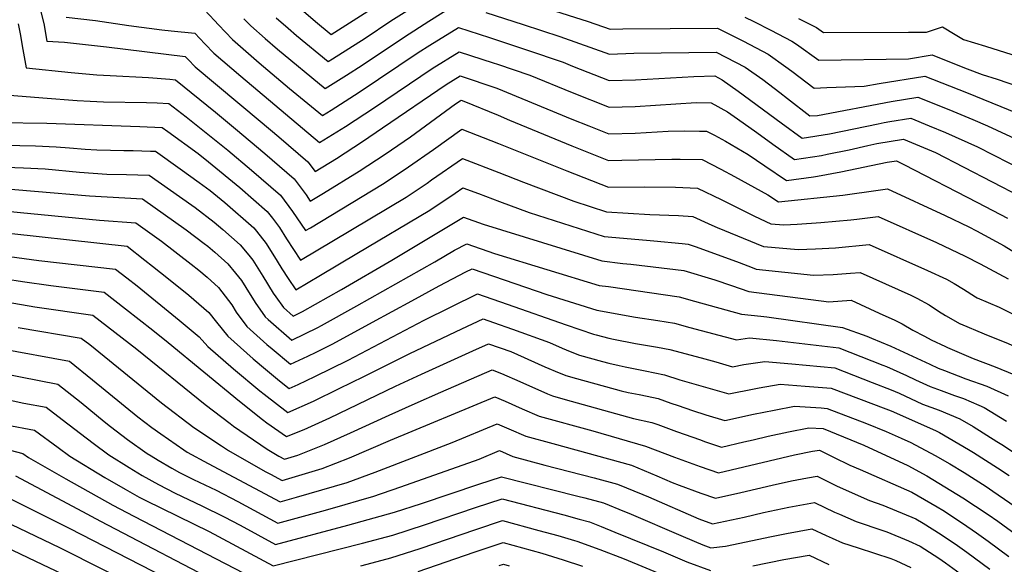
# Model space of a CAD drawing. Units: inches. Extents: x 2572796 to 2578204, y 1550536 to 1555942.
# Drawn here: x 2573290 to 2573803, y 1551639 to 1551923 of the extents above; entities that cross this region are included whole.
import ezdxf

# ---------------------------------------------------------------- set-up
doc = ezdxf.new("R2010")
doc.units = ezdxf.units.IN
doc.header["$MEASUREMENT"] = 0
doc.layers.add('tile_2467_21_contour_10ft', color=71, linetype='Continuous')

msp = doc.modelspace()

# ---------------------------------------------------------------- linework, layer by layer
at = {"layer": 'tile_2467_21_contour_10ft'}
for points, elevation in [([(2573287.45, 1551980.6), (2573302.35, 1551920.86), (2573303.95, 1551911.81), (2573313.11, 1551911.25), (2573334.97, 1551908.78), (2573376.05, 1551903.75), (2573377.55, 1551902.15), (2573381.17, 1551898.41), (2573415.14, 1551869.97), (2573424.77, 1551861.92), (2573439.98, 1551848.87), (2573443.7, 1551843.82), (2573454.86, 1551850.68), (2573468.48, 1551859.47), (2573478.91, 1551866.63), (2573511.96, 1551889.08), (2573519.35, 1551893.62), (2573538.45, 1551887.26), (2573577.58, 1551871.04), (2573586.37, 1551867.56), (2573596.79, 1551863.46), (2573610.46, 1551863.84), (2573627.78, 1551864.86), (2573636.27, 1551865.01), (2573644.01, 1551864.91), (2573647.76, 1551864.84), (2573651.82, 1551862.69), (2573657.52, 1551859.59), (2573669.47, 1551852.71), (2573678.07, 1551846.7), (2573689.33, 1551839.1), (2573703.4, 1551841.04), (2573705.61, 1551841.41), (2573717.7, 1551843.59), (2573741.82, 1551848.63), (2573746.63, 1551849.41), (2573750.57, 1551847.56), (2573788.99, 1551827.64), (2573804.58, 1551819.55)], 7460), ([(2573527.24, 1551940.77), (2573585.99, 1551921.92), (2573597.46, 1551917.96), (2573604.15, 1551918.14), (2573653.34, 1551918.42), (2573660.1, 1551915.13), (2573666.96, 1551911.65), (2573679.87, 1551904.9), (2573689.05, 1551898.41), (2573692.19, 1551896.04), (2573703.86, 1551887.3), (2573710.34, 1551887.53), (2573729.91, 1551888.24), (2573737.64, 1551889.6), (2573761.51, 1551893.58), (2573783.16, 1551884.92), (2573809.65, 1551874.18)], 7420), ([(2573406.61, 1551923.39), (2573410.26, 1551919.78), (2573417.68, 1551913.19), (2573424.15, 1551907.49), (2573449, 1551887.05), (2573460.06, 1551894.05), (2573468.21, 1551899.26), (2573490.3, 1551914.04), (2573503.03, 1551922.11), (2573517.92, 1551931.54)], 7430), ([(2573423.4, 1551923.9), (2573429.62, 1551918.47), (2573433.98, 1551914.71), (2573450.5, 1551901.12), (2573452.71, 1551902.52), (2573469.72, 1551913.37), (2573483.14, 1551922.3), (2573502.55, 1551934.69)], 7420), ([(2573386.11, 1551928.02), (2573391.25, 1551922.49), (2573393.37, 1551920.18), (2573396.94, 1551916.4), (2573400.59, 1551912.68), (2573414.56, 1551900.44), (2573430.39, 1551887.13), (2573447.49, 1551872.98), (2573452.08, 1551875.83), (2573466.7, 1551885.13), (2573497.46, 1551905.78), (2573503.5, 1551909.57), (2573518.4, 1551918.9), (2573534.63, 1551913.59), (2573553.85, 1551907.22), (2573572.91, 1551900.8), (2573577.81, 1551898.79), (2573597.01, 1551891.17), (2573610.69, 1551891.63), (2573616.72, 1551891.92), (2573641.07, 1551893.33), (2573651.94, 1551893.61), (2573655.9, 1551891.56), (2573664.23, 1551885.71), (2573686.54, 1551869.26), (2573697.62, 1551861.18), (2573711.81, 1551863.44), (2573737.14, 1551868.71), (2573740.19, 1551869.35), (2573743.26, 1551869.87), (2573754.12, 1551871.68), (2573763.76, 1551867.71), (2573772.24, 1551864.13), (2573788.83, 1551856.77), (2573821.49, 1551840.05)], 7440), ([(2573433.95, 1551930.45), (2573443.9, 1551922), (2573452.01, 1551915.19), (2573471.22, 1551927.4)], 7410), ([(2573532.73, 1551926.75), (2573552.08, 1551920.44), (2573571.31, 1551914.08), (2573597.12, 1551905.03), (2573609.78, 1551905.44), (2573652.64, 1551906.01), (2573667.82, 1551898.2), (2573676.98, 1551891.69), (2573685.87, 1551885.04), (2573689.85, 1551881.92), (2573701.46, 1551872.83), (2573705.48, 1551873.05), (2573743.88, 1551880.29), (2573757.82, 1551882.63), (2573760.16, 1551881.68), (2573775.98, 1551875.21), (2573786.41, 1551870.9), (2573794.06, 1551867.57), (2573810.96, 1551859.88)], 7430), ([(2573288.97, 1551920.71), (2573290, 1551915.56), (2573291.42, 1551907.43), (2573293.14, 1551897.82), (2573316.51, 1551895.45), (2573330.03, 1551894.25), (2573336.92, 1551893.87), (2573356.87, 1551892.84), (2573368.06, 1551891.94), (2573371.01, 1551891.62), (2573391.72, 1551874.69), (2573402.25, 1551866.04), (2573417.59, 1551853.15), (2573432.75, 1551840.04), (2573439.01, 1551831.65), (2573441.19, 1551828.43), (2573448.09, 1551832.6), (2573466.73, 1551844.06), (2573480.29, 1551852.88), (2573493.48, 1551861.91), (2573516.89, 1551879), (2573519.27, 1551880.64), (2573519.82, 1551880.98), (2573521.24, 1551880.51), (2573539.07, 1551873.11), (2573545.08, 1551870.61), (2573577.47, 1551857.13), (2573593.16, 1551850.96), (2573596.67, 1551849.6), (2573603.49, 1551849.72), (2573629.66, 1551850.29), (2573633.89, 1551850.29), (2573645.37, 1551850.04), (2573655.17, 1551844.99), (2573662.3, 1551841.17), (2573679.73, 1551831.63), (2573685.19, 1551828.05), (2573718.71, 1551831.55), (2573737.08, 1551834.08), (2573741.93, 1551834.88), (2573772.1, 1551820.96), (2573784.43, 1551815.01), (2573788.34, 1551812.97), (2573802.76, 1551805.19), (2573812.33, 1551799.29)], 7470), ([(2573313.92, 1551924.21), (2573329.28, 1551922.56), (2573346.66, 1551919.88), (2573363.75, 1551917.61), (2573368.76, 1551917.12), (2573381.08, 1551915.89), (2573386.24, 1551910.41), (2573390.9, 1551905.55), (2573405.05, 1551893.46), (2573445.99, 1551858.91), (2573459.48, 1551867.3), (2573474.73, 1551877.14), (2573504.64, 1551897.51), (2573518.87, 1551906.26), (2573536.55, 1551900.43), (2573538.73, 1551899.71), (2573555.63, 1551894.01), (2573577.69, 1551884.94), (2573596.9, 1551877.31), (2573610.58, 1551877.76), (2573642.38, 1551879.74), (2573650.15, 1551879.65), (2573658.64, 1551874.96), (2573663.91, 1551871.22), (2573673.96, 1551864.09), (2573682.32, 1551858.01), (2573693.48, 1551850.14), (2573707.6, 1551852.23), (2573710.57, 1551852.8), (2573722.03, 1551855.15), (2573731.76, 1551857.35), (2573736.47, 1551858.34), (2573750.43, 1551860.73), (2573766.94, 1551853.68), (2573811.29, 1551830.78)], 7450), ([(2573667.67, 1551924.29), (2573672.39, 1551921.97), (2573681.28, 1551917.42), (2573692.2, 1551911.77), (2573694.52, 1551910.11), (2573706.26, 1551901.77), (2573752.87, 1551902.52), (2573765.21, 1551904.53), (2573779.58, 1551898.9), (2573783.45, 1551897.35), (2573791.34, 1551894.31), (2573799.17, 1551891.87), (2573810.23, 1551888.05)], 7410), ([(2573695.63, 1551923.54), (2573704.93, 1551918.85), (2573708.66, 1551916.23), (2573753.04, 1551916.4), (2573762.41, 1551916.5), (2573770.7, 1551919.15), (2573777.25, 1551915.24), (2573781.67, 1551912.66), (2573793.01, 1551909.2), (2573806.84, 1551904.74)], 7400), ([(2573282.34, 1551883.84), (2573301.79, 1551882.16), (2573319.66, 1551880.82), (2573326.4, 1551880.41), (2573333.4, 1551880.17), (2573355.79, 1551879.8), (2573361.36, 1551879.57), (2573367.46, 1551879.22), (2573376.54, 1551872.36), (2573398.14, 1551854.91), (2573410.59, 1551844.6), (2573425.73, 1551831.47), (2573431.94, 1551823.02), (2573438.68, 1551813.04), (2573441.25, 1551814.57), (2573478.84, 1551837.32), (2573483.31, 1551840.25), (2573492.32, 1551846.18), (2573505.4, 1551855.27), (2573520.14, 1551865.92), (2573539.22, 1551858.43), (2573574.84, 1551844.12), (2573596.56, 1551835.74), (2573615.49, 1551835.84), (2573631.53, 1551835.63), (2573642.99, 1551835.23), (2573655.31, 1551829.26), (2573672.75, 1551820.48), (2573681.24, 1551816.56), (2573688.02, 1551816.13), (2573694.91, 1551816.48), (2573707.26, 1551817.18), (2573722.98, 1551818.61), (2573726.09, 1551818.92), (2573737.23, 1551820.34), (2573767.51, 1551806.79), (2573782.54, 1551799.66), (2573790.29, 1551795.66), (2573804.86, 1551787.95)], 7480), ([(2573278.92, 1551869.42), (2573303.88, 1551869.03), (2573352.32, 1551867.24), (2573364.03, 1551866.8), (2573367.03, 1551864.65), (2573382.77, 1551853.14), (2573388.16, 1551848.83), (2573404.45, 1551835.46), (2573418.74, 1551822.93), (2573421.46, 1551819.53), (2573425.09, 1551814.65), (2573428.83, 1551808.68), (2573436.17, 1551797.65), (2573453.32, 1551807.84), (2573472.21, 1551819.16), (2573491.09, 1551830.49), (2573502.03, 1551837.79), (2573504.45, 1551839.42), (2573520.44, 1551850.66), (2573539.52, 1551843.3), (2573552.23, 1551838.33), (2573578.54, 1551828.42), (2573595.54, 1551822.76), (2573618.19, 1551821.43), (2573633.16, 1551820.87), (2573640.6, 1551820.42), (2573648.59, 1551816.8), (2573650.48, 1551815.9), (2573653.24, 1551814.6), (2573677.41, 1551804.79), (2573681.59, 1551804.42), (2573695.53, 1551803.28), (2573704.43, 1551803.59), (2573714.88, 1551804.13), (2573718.39, 1551804.43), (2573729.05, 1551805.49), (2573732.52, 1551805.8), (2573762.83, 1551792.31), (2573772.77, 1551787.76), (2573776.7, 1551785.51), (2573781.69, 1551782.45), (2573787.95, 1551778.46), (2573788.78, 1551778.1)], 7490), ([(2573273.45, 1551857.72), (2573297.92, 1551857.27), (2573308.78, 1551856.69), (2573315.69, 1551856.09), (2573323.96, 1551855.51), (2573329.99, 1551855.09), (2573337.09, 1551854.93), (2573343.96, 1551854.8), (2573348.88, 1551854.77), (2573357.95, 1551854.48), (2573360.6, 1551854.38), (2573373.3, 1551845.3), (2573383.32, 1551838.14), (2573389.03, 1551833.87), (2573396.67, 1551827.6), (2573411.77, 1551814.41), (2573413.13, 1551812.7), (2573418.24, 1551806.28), (2573423.9, 1551797.15), (2573426.3, 1551793.15), (2573429.6, 1551788.08), (2573433.66, 1551782.27), (2573446.52, 1551789.78), (2573465.53, 1551801.04), (2573503.44, 1551823.61), (2573516.74, 1551832.58), (2573520.74, 1551835.39), (2573528.78, 1551832.32), (2573539.82, 1551828.2), (2573555.27, 1551822.46), (2573594.3, 1551809.99), (2573616.44, 1551808.08), (2573620.27, 1551807.79), (2573635.01, 1551806.3), (2573638.21, 1551805.96), (2573642.23, 1551804.58), (2573664.65, 1551796.48), (2573671.52, 1551793.79), (2573673.58, 1551793.02), (2573703.4, 1551789.8), (2573713.78, 1551790.18), (2573722.67, 1551790.8), (2573727.82, 1551791.27), (2573754.22, 1551779.4), (2573757.27, 1551777.91), (2573763.66, 1551774.31), (2573768.66, 1551771.11), (2573772.21, 1551768.83), (2573779.91, 1551764.51)], 7500), ([(2573278.21, 1551846.22), (2573291.74, 1551845.83), (2573302.95, 1551845.17), (2573320.91, 1551843.55), (2573335.22, 1551842.53), (2573345.45, 1551842.34), (2573357.17, 1551841.96), (2573379.47, 1551826.28), (2573381.14, 1551825.05), (2573391.19, 1551817.4), (2573395.58, 1551813.68), (2573404.61, 1551805.67), (2573409.18, 1551800.29), (2573411.23, 1551797.71), (2573416.54, 1551789.35), (2573421.82, 1551780.44), (2573423.16, 1551778.53), (2573427.16, 1551772.91), (2573432.19, 1551768.5), (2573437.14, 1551770.88), (2573457.38, 1551782.41), (2573483.65, 1551797.62), (2573521.05, 1551820.12), (2573531.31, 1551816.32), (2573593.06, 1551797.21), (2573604.1, 1551795.94), (2573608.18, 1551795.55), (2573635.8, 1551792.24), (2573652.04, 1551787.37), (2573660.75, 1551784.49), (2573669.75, 1551781.25), (2573711.47, 1551776.01), (2573723.11, 1551776.73), (2573737.71, 1551770.09), (2573745.89, 1551766.3), (2573749.73, 1551764.41), (2573755.25, 1551761.18), (2573761.33, 1551758), (2573764.85, 1551756.17), (2573772.16, 1551752.61)], 7510), ([(2573268.56, 1551835.98), (2573326.08, 1551831.12), (2573353.75, 1551829.54), (2573376.49, 1551813.39), (2573385.95, 1551806.31), (2573387.75, 1551804.94), (2573391.47, 1551801.79), (2573398.29, 1551795.71), (2573402.28, 1551790.95), (2573405.39, 1551786.98), (2573407.61, 1551783.42), (2573412.4, 1551775.61), (2573417.68, 1551768.05), (2573419.23, 1551766.66), (2573431.5, 1551755.95), (2573445.08, 1551762.48), (2573446.97, 1551763.53), (2573465.46, 1551773.85), (2573506.07, 1551796.77), (2573516.42, 1551802.81), (2573522.8, 1551806.16), (2573537.19, 1551801.18), (2573591.83, 1551784.44), (2573596.6, 1551783.84), (2573633.4, 1551778.52), (2573641.37, 1551776.21), (2573665.92, 1551769.47), (2573676.05, 1551768.46), (2573679.2, 1551768.15), (2573718.64, 1551762.53), (2573731.23, 1551758), (2573733.72, 1551757.05), (2573743.74, 1551752.78), (2573764, 1551743.38), (2573768.38, 1551741.45), (2573771.64, 1551740.18), (2573782.88, 1551735.85), (2573793.8, 1551731.94), (2573804.91, 1551726.98)], 7520), ([(2573247.11, 1551826.72), (2573331.32, 1551818.54), (2573350.32, 1551817.12), (2573363.58, 1551807.5), (2573379.17, 1551795.51), (2573383.07, 1551792.42), (2573387.37, 1551788.71), (2573393.4, 1551783.37), (2573400.38, 1551774.32), (2573402.63, 1551770.6), (2573408.12, 1551763.15), (2573418.52, 1551753.78), (2573421.27, 1551751.37), (2573430.81, 1551743.39), (2573439.99, 1551747.69), (2573444.21, 1551749.72), (2573453.01, 1551754.09), (2573473.59, 1551765.26), (2573494.15, 1551776.44), (2573508.38, 1551784.34), (2573522.25, 1551791.48), (2573525.61, 1551793.15), (2573564.47, 1551779.8), (2573590.59, 1551771.67), (2573610.6, 1551767.94), (2573622.29, 1551766.14), (2573630.99, 1551764.8), (2573638.98, 1551762.6), (2573663.29, 1551756.21), (2573670.01, 1551757.19), (2573684.12, 1551755.86), (2573716.62, 1551752.01), (2573739.5, 1551742.93), (2573741.43, 1551742.16), (2573751.91, 1551737.49), (2573756.6, 1551735.26), (2573764.23, 1551731.81), (2573769.97, 1551729.67), (2573776.96, 1551727.11), (2573781.56, 1551725.51), (2573789.59, 1551722.17), (2573792.34, 1551720.96), (2573804.05, 1551713.77)], 7530), ([(2573269.74, 1551813.23), (2573345.69, 1551804.91), (2573355, 1551797.65), (2573359, 1551794.52), (2573367.36, 1551787.87), (2573377.89, 1551779.33), (2573388.3, 1551770.46), (2573392.28, 1551765.29), (2573398.2, 1551758.07), (2573411.39, 1551746.3), (2573417.8, 1551740.82), (2573425.07, 1551734.79), (2573430.12, 1551730.84), (2573434.86, 1551732.95), (2573443.51, 1551737), (2573461.02, 1551745.61), (2573500.59, 1551766.43), (2573528.41, 1551780.13), (2573543.76, 1551774.78), (2573574.47, 1551763.96), (2573588.74, 1551759.09), (2573590.15, 1551758.69), (2573596.78, 1551757.07), (2573599.28, 1551756.49), (2573610.61, 1551754.31), (2573622.09, 1551752.3), (2573628.59, 1551751.08), (2573644.85, 1551746.77), (2573652.6, 1551744.68), (2573661.29, 1551742.15), (2573667.17, 1551743.22), (2573678.17, 1551744.88), (2573692.18, 1551743.7), (2573714.6, 1551741.48), (2573734.06, 1551733.99), (2573743.95, 1551730.06), (2573748.01, 1551728.44), (2573760.26, 1551722.6), (2573768.88, 1551719.44), (2573779.76, 1551714.94), (2573786.65, 1551710.95), (2573798.99, 1551703.26), (2573801.66, 1551701.56), (2573816.58, 1551691.69)], 7540), ([(2573241.02, 1551805.44), (2573299.73, 1551797.53), (2573339.73, 1551792.95), (2573345.53, 1551788.46), (2573350.91, 1551784.27), (2573372.8, 1551766.46), (2573383.25, 1551757.71), (2573387.76, 1551752.72), (2573401.17, 1551741.06), (2573414.84, 1551729.55), (2573417.09, 1551727.79), (2573429.43, 1551718.29), (2573442.81, 1551724.22), (2573456.21, 1551730.71), (2573469.14, 1551737.03), (2573493.02, 1551749.03), (2573506.58, 1551755.47), (2573520.13, 1551761.88), (2573531.22, 1551767.12), (2573536.63, 1551765.23), (2573546.57, 1551761.75), (2573565.9, 1551754.7), (2573572.53, 1551751.85), (2573576.58, 1551750.14), (2573581.56, 1551748.23), (2573593.45, 1551744.85), (2573596.74, 1551743.94), (2573602.12, 1551742.78), (2573605.22, 1551742.11), (2573615.78, 1551740.03), (2573625.77, 1551737.97), (2573633.76, 1551735.32), (2573659.3, 1551728.09), (2573672.5, 1551730.6), (2573675.16, 1551731.16), (2573686.04, 1551733), (2573699.13, 1551732.03), (2573712.57, 1551730.95), (2573741.2, 1551720.2), (2573743.98, 1551719.09), (2573767.11, 1551708.89), (2573769.18, 1551707.79), (2573784.31, 1551699.01), (2573786.83, 1551697.45), (2573799.3, 1551689.48), (2573805.39, 1551685.44)], 7550), ([(2573246.76, 1551793.55), (2573291.27, 1551786.58), (2573306, 1551784.41), (2573333.77, 1551780.98), (2573344.95, 1551772.32), (2573359.22, 1551761.15), (2573367.2, 1551754.73), (2573404.26, 1551724.12), (2573416.37, 1551714.65), (2573418.59, 1551712.94), (2573428.74, 1551705.73), (2573437.95, 1551709.51), (2573451.34, 1551715.52), (2573485.61, 1551732.01), (2573499.07, 1551738.23), (2573525.92, 1551750.47), (2573534.02, 1551754.1), (2573545.7, 1551749.98), (2573549.14, 1551748.51), (2573563.5, 1551742.1), (2573565.52, 1551741.23), (2573568.86, 1551739.83), (2573574.46, 1551737.48), (2573579.94, 1551735.94), (2573603.2, 1551729.49), (2573606.87, 1551728.73), (2573612.51, 1551727.58), (2573620.05, 1551726.04), (2573622.51, 1551725.53), (2573629.17, 1551723.22), (2573632.86, 1551721.92), (2573640.33, 1551719.39), (2573647.33, 1551717.02), (2573657.31, 1551714.03), (2573672.23, 1551717.34), (2573682.87, 1551719.53), (2573693.61, 1551721.57), (2573707.44, 1551720.67), (2573710.55, 1551720.42), (2573731.13, 1551712.55), (2573741.38, 1551708.42), (2573749.07, 1551704.99), (2573754.17, 1551702.7), (2573766.86, 1551695.93), (2573774.44, 1551691.52), (2573781.96, 1551687.01), (2573793.38, 1551679.7), (2573796.92, 1551677.35), (2573811.76, 1551667.06)], 7560), ([(2573252.71, 1551781.23), (2573297.61, 1551773.33), (2573327.8, 1551769.02), (2573350.86, 1551751.31), (2573386.38, 1551722.52), (2573399.48, 1551712.54), (2573401.25, 1551711.2), (2573418.79, 1551699.11), (2573424.83, 1551695.51), (2573427.8, 1551693.91), (2573434.68, 1551696), (2573448.68, 1551701.68), (2573462.15, 1551707.65), (2573482.3, 1551716.94), (2573495.88, 1551722.95), (2573509.27, 1551728.82), (2573536.05, 1551740.57), (2573540.87, 1551738.52), (2573550.4, 1551734.39), (2573564.75, 1551728.02), (2573567.46, 1551726.88), (2573573.96, 1551725.06), (2573609.62, 1551715.13), (2573619.25, 1551713.09), (2573622.3, 1551711.97), (2573632.09, 1551708.35), (2573644.54, 1551703.96), (2573646.72, 1551703.21), (2573655.48, 1551700.24), (2573667.13, 1551702.93), (2573672.01, 1551704.06), (2573679.79, 1551705.93), (2573690.34, 1551708.26), (2573701.04, 1551710.35), (2573708.53, 1551709.89), (2573729.76, 1551701.34), (2573752.62, 1551690.66), (2573762.46, 1551685.29), (2573765.66, 1551683.45), (2573781.28, 1551673.91), (2573794.53, 1551665.12), (2573799.43, 1551661.72), (2573809.3, 1551654.53)], 7570), ([(2573788.78, 1551778.1), (2573800.18, 1551773.17), (2573813.55, 1551766.3), (2573822.16, 1551760.43), (2573832.07, 1551753.59), (2573841.7, 1551746.82), (2573854.34, 1551738.73), (2573869.8, 1551728.89), (2573882.59, 1551721.01), (2573884.68, 1551719.67), (2573885.98, 1551718.82), (2573897.75, 1551710.52), (2573918.72, 1551694.97)], 7490), ([(2573288.92, 1551762.51), (2573321.84, 1551757.06), (2573326.23, 1551753.67), (2573363.69, 1551723.35), (2573380.54, 1551710.48), (2573394.87, 1551700.87), (2573398.54, 1551698.41), (2573417.69, 1551687.63), (2573420.53, 1551686.09), (2573426.61, 1551682.81), (2573447.4, 1551689.03), (2573461.63, 1551694.58), (2573483.07, 1551703.79), (2573537.3, 1551726.51), (2573542.8, 1551724.15), (2573551.62, 1551720.24), (2573560.52, 1551716.37), (2573588.36, 1551708.71), (2573602.2, 1551704.77), (2573615.94, 1551700.68), (2573631.09, 1551694.98), (2573644.44, 1551690.22), (2573653.94, 1551686.91), (2573667.12, 1551689.97), (2573693.48, 1551696.16), (2573702.85, 1551698.09), (2573706.64, 1551698.73), (2573713.85, 1551694.99), (2573722.3, 1551690.88), (2573727.7, 1551688.56), (2573754.72, 1551676.75), (2573767.82, 1551669.14), (2573770.79, 1551667.32), (2573781.06, 1551660.55), (2573788.46, 1551655.57), (2573794.42, 1551651.23), (2573805.28, 1551643.25)], 7580), ([(2573779.91, 1551764.51), (2573780.1, 1551764.4), (2573792.42, 1551759.29), (2573804.82, 1551754.29), (2573806.75, 1551753.39), (2573816.66, 1551748.3), (2573822.02, 1551745.23), (2573842.25, 1551732.13), (2573899.59, 1551694.73), (2573912.59, 1551685.57)], 7500), ([(2573279.82, 1551751.56), (2573315.76, 1551745.05), (2573327.77, 1551735.28), (2573351.38, 1551715.97), (2573358.57, 1551710.48), (2573363.26, 1551707.17), (2573375.32, 1551698.88), (2573377.1, 1551697.67), (2573387.94, 1551691.75), (2573425.42, 1551671.72), (2573434.02, 1551674.16), (2573460.46, 1551681.88), (2573475.01, 1551687.25), (2573515.21, 1551702.66), (2573538.56, 1551712.46), (2573544.72, 1551709.75), (2573553.6, 1551705.9), (2573567.55, 1551702.1), (2573608.64, 1551690.84), (2573621.76, 1551685.34), (2573629.87, 1551681.81), (2573633.44, 1551680.46), (2573644.71, 1551676.31), (2573652.4, 1551673.59), (2573665.57, 1551676.56), (2573681.83, 1551680.51), (2573692.04, 1551682.75), (2573700.28, 1551684.2), (2573705.28, 1551685.04), (2573715.81, 1551679.94), (2573732.65, 1551672.38), (2573739.56, 1551670.05), (2573756.82, 1551662.83), (2573760.64, 1551660.58), (2573769.99, 1551654.71), (2573778.55, 1551648.98), (2573783.33, 1551645.49), (2573795.35, 1551636.64)], 7590), ([(2573772.16, 1551752.61), (2573773.22, 1551752.1), (2573786.57, 1551746.49), (2573798.19, 1551742.13), (2573807.91, 1551738.12), (2573810.68, 1551736.84), (2573817.83, 1551733.15), (2573823.95, 1551729.32), (2573839.71, 1551718.77), (2573869.29, 1551698.7), (2573906.05, 1551675.55)], 7510), ([(2573270.54, 1551740.68), (2573309.65, 1551733.04), (2573321.75, 1551723.44), (2573333.75, 1551713.66), (2573337.15, 1551710.91), (2573345.95, 1551704.27), (2573356.2, 1551696.94), (2573358.2, 1551695.69), (2573361.89, 1551693.49), (2573368.98, 1551689.3), (2573373.11, 1551687.08), (2573380.41, 1551683.43), (2573392.08, 1551677.83), (2573403.47, 1551671.92), (2573424.23, 1551660.63), (2573447.21, 1551666.93), (2573455.2, 1551669.2), (2573470.71, 1551673.67), (2573473.8, 1551674.56), (2573488.41, 1551679.59), (2573529.21, 1551693.9), (2573539.81, 1551698.4), (2573546.67, 1551695.41), (2573563.46, 1551690.87), (2573589.08, 1551684.25), (2573601.33, 1551680.99), (2573614.49, 1551675.54), (2573617.4, 1551674.3), (2573643.72, 1551662.84), (2573650.86, 1551660.26), (2573667.29, 1551663.78), (2573677.37, 1551666.12), (2573690.66, 1551668.96), (2573703.92, 1551671.36), (2573714.46, 1551666.39), (2573717.03, 1551665.25), (2573725.68, 1551661.46), (2573739.54, 1551656.77), (2573741.66, 1551656.09), (2573752.96, 1551651.4), (2573758.97, 1551648.57), (2573768.71, 1551642.44), (2573772.21, 1551640.03), (2573785.68, 1551630.22)], 7600), ([(2573276.61, 1551726.4), (2573291.88, 1551723.23), (2573303.54, 1551721.02), (2573311.92, 1551714.66), (2573327.98, 1551702.31), (2573336.14, 1551696.25), (2573346.73, 1551689.62), (2573351.29, 1551686.77), (2573353.56, 1551685.42), (2573362.04, 1551680.76), (2573370.85, 1551676.3), (2573384.74, 1551669.73), (2573396.28, 1551663.98), (2573404.66, 1551659.55), (2573423.04, 1551649.53), (2573460.76, 1551659.5), (2573485.02, 1551666.41), (2573499.13, 1551670.92), (2573529.05, 1551680.88), (2573540.9, 1551684.77), (2573580.56, 1551674.77), (2573584.19, 1551673.8), (2573594.03, 1551671.14), (2573605.01, 1551666.67), (2573607.24, 1551665.76), (2573635.6, 1551653.61), (2573645.76, 1551649.31), (2573649.99, 1551647.77), (2573657.59, 1551648.68), (2573681.48, 1551653.6), (2573689.3, 1551655.27), (2573702.55, 1551657.68), (2573709.99, 1551654.22), (2573713.1, 1551652.74), (2573718.57, 1551650.3), (2573726.75, 1551647.76), (2573743.75, 1551642.22), (2573746.4, 1551641.12), (2573754.17, 1551637.46)], 7610), ([(2573190.9, 1551723.31), (2573291.31, 1551696.99), (2573294.41, 1551694.8), (2573313.79, 1551683.77), (2573338.26, 1551669.96), (2573349.24, 1551664.25), (2573420.66, 1551627.35)], 7630), ([(2573282.77, 1551711.94), (2573297.42, 1551709), (2573309.84, 1551700.04), (2573315.89, 1551695.55), (2573334.16, 1551684.47), (2573344.72, 1551678.3), (2573351.99, 1551674.24), (2573355.53, 1551672.36), (2573388.47, 1551656.21), (2573421.85, 1551638.44), (2573468.35, 1551650.18), (2573484.14, 1551654.45), (2573500.68, 1551659.83), (2573527.22, 1551668.75), (2573541.15, 1551673.39), (2573573.26, 1551664.93), (2573581.31, 1551662.76), (2573586.73, 1551661.3), (2573592.71, 1551658.92), (2573599.99, 1551655.99), (2573625.31, 1551645.71), (2573637.52, 1551640.44), (2573649.72, 1551636.01)], 7620), ([(2573287.53, 1551685.28), (2573319.96, 1551668.06), (2573331.84, 1551661.67), (2573398.37, 1551626.99)], 7640), ([(2573284.31, 1551673.65), (2573315.57, 1551658.11), (2573371.28, 1551629.34)], 7650), ([(2573281.09, 1551662.02), (2573310.55, 1551647.91), (2573357.1, 1551624.49)], 7660), ([(2573467.48, 1551638.34), (2573476.05, 1551640.61), (2573483.25, 1551642.52), (2573498.38, 1551647.42), (2573527.47, 1551657.35), (2573541.39, 1551662.01), (2573560.34, 1551656.84), (2573570.22, 1551654.14), (2573578.91, 1551651.63), (2573580.1, 1551651.24), (2573592.15, 1551646.84), (2573604.75, 1551642), (2573629.47, 1551631.77)], 7630), ([(2573277.87, 1551650.38), (2573298.01, 1551640.88), (2573311.85, 1551634.24)], 7670), ([(2573497.5, 1551635.48), (2573526.64, 1551645.6), (2573541.64, 1551650.63), (2573561.8, 1551644.96), (2573572.95, 1551641.58), (2573583.04, 1551638.29)], 7640), ([(2573671.82, 1551638.48), (2573687.94, 1551641.62), (2573701.19, 1551644), (2573711.44, 1551639.13)], 7620), ([(2573539.63, 1551638.49), (2573541.89, 1551639.25), (2573544.86, 1551638.37)], 7650)]:
    msp.add_lwpolyline(points, dxfattribs=dict(at, elevation=elevation))

doc.saveas('drawing.dxf')
